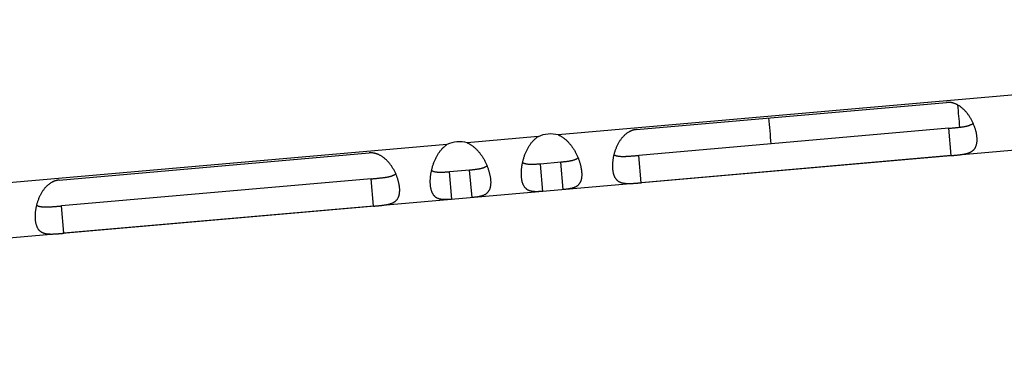
# Model space of a CAD drawing. Extents: x 7141 to 14486, y -4124 to 3005.
# Drawn here: x 11640 to 11694, y -3101 to -3082 of the extents above; entities that cross this region are included whole.
import ezdxf

# ---------------------------------------------------------------- set-up
doc = ezdxf.new("R2010")
doc.units = 0
doc.header["$LTSCALE"] = 5
doc.linetypes.add('AUSGEZOGEN', pattern=[0])
doc.layers.add('VLB', color=7, linetype='AUSGEZOGEN')

msp = doc.modelspace()

# ---------------------------------------------------------------- linework, layer by layer
at = {"layer": 'VLB'}
for p, q in [((11741.748, -3082.009), (11669.773, -3088.306)), ((11741.552, -3085.038), (11560.868, -3100.846)), ((11674.055, -3088.013), (11690.99, -3086.531)), ((11691.114, -3087.945), (11674.178, -3089.426)), ((11691.244, -3089.438), (11691.114, -3087.945)), ((11668.663, -3088.403), (11664.795, -3088.742)), ((11663.685, -3088.839), (11638.206, -3091.068)), ((11642.488, -3090.774), (11659.424, -3089.293)), ((11669.904, -3089.801), (11668.794, -3089.898)), ((11670.035, -3091.295), (11669.904, -3089.801)), ((11674.309, -3090.92), (11674.178, -3089.426)), ((11691.244, -3089.438), (11674.309, -3090.92)), ((11664.926, -3090.236), (11663.816, -3090.333)), ((11663.946, -3091.828), (11663.816, -3090.333)), ((11665.057, -3091.73), (11664.926, -3090.236)), ((11668.924, -3091.392), (11668.794, -3089.898)), ((11659.547, -3090.706), (11642.612, -3092.188)), ((11659.678, -3092.2), (11659.547, -3090.706)), ((11642.743, -3093.682), (11642.612, -3092.188)), ((11659.678, -3092.2), (11642.743, -3093.682))]:
    msp.add_line(p, q, dxfattribs=at)
for centre in [(11664.376, -3090.338), (11669.354, -3089.902)]:
    msp.add_arc(centre, 1.65, 75.2761, 114.7239, dxfattribs=at)
for points, knots in [([(11692.453, -3087.669), (11692.451, -3087.665), (11692.439, -3087.637), (11692.415, -3087.585), (11692.378, -3087.513), (11692.339, -3087.442), (11692.299, -3087.372), (11692.256, -3087.303), (11692.211, -3087.237), (11692.165, -3087.172), (11692.117, -3087.11), (11692.068, -3087.051), (11692.018, -3086.995), (11691.966, -3086.942), (11691.914, -3086.892), (11691.862, -3086.845), (11691.809, -3086.802), (11691.756, -3086.762), (11691.703, -3086.726), (11691.65, -3086.693), (11691.597, -3086.663), (11691.544, -3086.637), (11691.492, -3086.613), (11691.44, -3086.593), (11691.389, -3086.576), (11691.338, -3086.561), (11691.287, -3086.549), (11691.237, -3086.54), (11691.187, -3086.533), (11691.137, -3086.529), (11691.088, -3086.527), (11691.039, -3086.528), (11691.006, -3086.53), (11690.99, -3086.531)], [0, 0, 0, 0, 0.011305, 0.09184, 0.172833, 0.253936, 0.334905, 0.415661, 0.49601, 0.575542, 0.653862, 0.730838, 0.806457, 0.880513, 0.952716, 1.022858, 1.090979, 1.157219, 1.221594, 1.284022, 1.344479, 1.403136, 1.460239, 1.515939, 1.570297, 1.623399, 1.675374, 1.726428, 1.776774, 1.826566, 1.875906, 1.924903, 1.973674, 1.973674, 1.973674, 1.973674]), ([(11691.733, -3087.884), (11691.756, -3087.881), (11691.801, -3087.876), (11691.866, -3087.867), (11691.929, -3087.857), (11691.988, -3087.847), (11692.045, -3087.836), (11692.098, -3087.824), (11692.147, -3087.812), (11692.194, -3087.799), (11692.237, -3087.785), (11692.277, -3087.77), (11692.314, -3087.755), (11692.348, -3087.738), (11692.38, -3087.721), (11692.409, -3087.703), (11692.433, -3087.686), (11692.447, -3087.674), (11692.453, -3087.669)], [0, 0, 0, 0, 0.0691534, 0.135563, 0.1988853, 0.2591531, 0.3164922, 0.3707907, 0.4219526, 0.4700981, 0.5155017, 0.558291, 0.5985026, 0.6362821, 0.6719129, 0.7056609, 0.7376868, 0.7612906, 0.7612906, 0.7612906, 0.7612906]), ([(11692.516, -3087.822), (11692.514, -3087.817), (11692.502, -3087.786), (11692.482, -3087.735), (11692.462, -3087.69), (11692.453, -3087.669)], [0, 0, 0, 0, 0.018527, 0.097456, 0.1659551, 0.1659551, 0.1659551, 0.1659551]), ([(11674.055, -3088.013), (11674.038, -3088.014), (11674.006, -3088.018), (11673.958, -3088.026), (11673.909, -3088.036), (11673.861, -3088.049), (11673.813, -3088.064), (11673.765, -3088.082), (11673.717, -3088.102), (11673.67, -3088.126), (11673.622, -3088.152), (11673.574, -3088.181), (11673.527, -3088.213), (11673.48, -3088.248), (11673.433, -3088.287), (11673.387, -3088.328), (11673.341, -3088.373), (11673.295, -3088.422), (11673.251, -3088.473), (11673.207, -3088.528), (11673.164, -3088.586), (11673.123, -3088.648), (11673.083, -3088.712), (11673.045, -3088.779), (11673.009, -3088.848), (11672.974, -3088.92), (11672.942, -3088.993), (11672.912, -3089.068), (11672.884, -3089.144), (11672.858, -3089.221), (11672.835, -3089.298), (11672.82, -3089.354), (11672.812, -3089.384), (11672.811, -3089.387)], [0, 0, 0, 0, 0.048771, 0.097768, 0.147108, 0.1969, 0.247246, 0.298301, 0.350275, 0.403377, 0.457736, 0.513435, 0.570539, 0.629196, 0.689652, 0.75208, 0.816456, 0.882695, 0.950816, 1.020958, 1.093161, 1.167217, 1.242837, 1.319812, 1.398133, 1.477664, 1.558014, 1.63877, 1.719738, 1.800841, 1.881834, 1.962369, 1.973674, 1.973674, 1.973674, 1.973674]), ([(11691.114, -3087.945), (11691.141, -3087.942), (11691.195, -3087.937), (11691.275, -3087.93), (11691.355, -3087.923), (11691.434, -3087.916), (11691.512, -3087.908), (11691.587, -3087.9), (11691.658, -3087.893), (11691.704, -3087.888), (11691.725, -3087.885)], [0, 0, 0, 0, 0.0814702, 0.1627174, 0.2431782, 0.3224399, 0.4003569, 0.4765804, 0.5505965, 0.6138487, 0.6138487, 0.6138487, 0.6138487]), ([(11692.662, -3088.433), (11692.66, -3088.412), (11692.656, -3088.368), (11692.646, -3088.301), (11692.634, -3088.233), (11692.62, -3088.164), (11692.603, -3088.094), (11692.583, -3088.023), (11692.561, -3087.95), (11692.539, -3087.884), (11692.523, -3087.841), (11692.516, -3087.822)], [0, 0, 0, 0, 0.0651679, 0.1322738, 0.2012491, 0.2719726, 0.3443231, 0.4182612, 0.4937345, 0.570569, 0.630012, 0.630012, 0.630012, 0.630012]), ([(11664.795, -3088.742), (11664.814, -3088.75), (11664.851, -3088.767), (11664.907, -3088.796), (11664.963, -3088.829), (11665.019, -3088.864), (11665.076, -3088.904), (11665.132, -3088.946), (11665.188, -3088.993), (11665.244, -3089.042), (11665.298, -3089.095), (11665.353, -3089.152), (11665.406, -3089.211), (11665.458, -3089.274), (11665.508, -3089.339), (11665.557, -3089.407), (11665.604, -3089.476), (11665.65, -3089.548), (11665.693, -3089.621), (11665.734, -3089.695), (11665.773, -3089.771), (11665.81, -3089.847), (11665.843, -3089.921), (11665.864, -3089.971), (11665.874, -3089.994)], [0, 0, 0, 0, 0.061143, 0.124088, 0.188845, 0.255441, 0.323973, 0.394573, 0.467229, 0.54175, 0.618105, 0.696337, 0.776264, 0.857555, 0.940018, 1.023551, 1.107896, 1.192658, 1.277647, 1.362729, 1.447625, 1.532033, 1.615782, 1.692685, 1.692685, 1.692685, 1.692685]), ([(11667.819, -3089.824), (11667.824, -3089.799), (11667.836, -3089.747), (11667.856, -3089.668), (11667.879, -3089.587), (11667.904, -3089.506), (11667.932, -3089.425), (11667.962, -3089.346), (11667.994, -3089.267), (11668.028, -3089.19), (11668.065, -3089.115), (11668.103, -3089.042), (11668.143, -3088.972), (11668.185, -3088.904), (11668.229, -3088.839), (11668.274, -3088.777), (11668.32, -3088.719), (11668.367, -3088.663), (11668.415, -3088.612), (11668.464, -3088.563), (11668.513, -3088.518), (11668.562, -3088.477), (11668.612, -3088.438), (11668.646, -3088.415), (11668.663, -3088.403)], [0, 0, 0, 0, 0.076903, 0.160652, 0.24506, 0.329956, 0.415038, 0.500027, 0.584789, 0.669133, 0.752667, 0.83513, 0.916421, 0.996348, 1.07458, 1.150935, 1.225456, 1.298111, 1.368712, 1.437244, 1.50384, 1.568597, 1.631542, 1.692685, 1.692685, 1.692685, 1.692685]), ([(11669.773, -3088.306), (11669.792, -3088.315), (11669.829, -3088.332), (11669.885, -3088.361), (11669.941, -3088.393), (11669.997, -3088.429), (11670.054, -3088.468), (11670.11, -3088.511), (11670.166, -3088.557), (11670.222, -3088.607), (11670.276, -3088.66), (11670.331, -3088.716), (11670.384, -3088.776), (11670.436, -3088.838), (11670.486, -3088.904), (11670.535, -3088.971), (11670.582, -3089.041), (11670.628, -3089.112), (11670.671, -3089.186), (11670.712, -3089.26), (11670.751, -3089.335), (11670.788, -3089.411), (11670.821, -3089.486), (11670.842, -3089.535), (11670.852, -3089.559)], [0, 0, 0, 0, 0.061143, 0.124088, 0.188845, 0.255441, 0.323973, 0.394573, 0.467229, 0.54175, 0.618105, 0.696337, 0.776264, 0.857555, 0.940018, 1.023551, 1.107896, 1.192658, 1.277647, 1.362729, 1.447625, 1.532033, 1.615782, 1.692685, 1.692685, 1.692685, 1.692685]), ([(11691.244, -3089.438), (11691.26, -3089.437), (11691.293, -3089.434), (11691.342, -3089.43), (11691.39, -3089.425), (11691.439, -3089.421), (11691.488, -3089.416), (11691.537, -3089.411), (11691.586, -3089.406), (11691.635, -3089.401), (11691.685, -3089.395), (11691.734, -3089.389), (11691.784, -3089.383), (11691.834, -3089.376), (11691.883, -3089.369), (11691.932, -3089.36), (11691.981, -3089.351), (11692.03, -3089.341), (11692.078, -3089.33), (11692.125, -3089.317), (11692.172, -3089.303), (11692.217, -3089.287), (11692.261, -3089.269), (11692.304, -3089.25), (11692.344, -3089.228), (11692.383, -3089.205), (11692.42, -3089.179), (11692.454, -3089.15), (11692.486, -3089.119), (11692.516, -3089.086), (11692.543, -3089.05), (11692.567, -3089.011), (11692.589, -3088.97), (11692.608, -3088.927), (11692.625, -3088.881), (11692.639, -3088.832), (11692.65, -3088.782), (11692.659, -3088.729), (11692.664, -3088.674), (11692.668, -3088.616), (11692.669, -3088.557), (11692.667, -3088.496), (11692.664, -3088.454), (11692.662, -3088.433)], [0, 0, 0, 0, 0.048756, 0.097619, 0.146585, 0.19564, 0.24476, 0.293968, 0.343336, 0.392922, 0.442705, 0.492615, 0.542563, 0.592529, 0.642571, 0.692683, 0.742701, 0.792434, 0.841786, 0.890771, 0.939364, 0.987406, 1.034743, 1.081326, 1.127288, 1.172747, 1.217728, 1.262301, 1.306691, 1.351223, 1.396151, 1.441669, 1.487988, 1.535369, 1.584084, 1.634317, 1.686169, 1.739729, 1.795131, 1.852493, 1.911833, 1.973126, 2.036352, 2.036352, 2.036352, 2.036352]), ([(11660.887, -3090.431), (11660.885, -3090.427), (11660.873, -3090.399), (11660.848, -3090.347), (11660.812, -3090.275), (11660.773, -3090.204), (11660.732, -3090.134), (11660.69, -3090.065), (11660.645, -3089.998), (11660.599, -3089.934), (11660.551, -3089.872), (11660.501, -3089.813), (11660.451, -3089.756), (11660.4, -3089.703), (11660.348, -3089.653), (11660.295, -3089.607), (11660.242, -3089.564), (11660.189, -3089.524), (11660.136, -3089.488), (11660.083, -3089.455), (11660.03, -3089.425), (11659.978, -3089.398), (11659.926, -3089.375), (11659.874, -3089.355), (11659.822, -3089.337), (11659.771, -3089.323), (11659.721, -3089.311), (11659.67, -3089.301), (11659.62, -3089.295), (11659.571, -3089.29), (11659.521, -3089.289), (11659.472, -3089.289), (11659.44, -3089.291), (11659.424, -3089.293)], [0, 0, 0, 0, 0.011305, 0.09184, 0.172833, 0.253936, 0.334905, 0.415661, 0.49601, 0.575542, 0.653862, 0.730838, 0.806457, 0.880513, 0.952716, 1.022858, 1.090979, 1.157219, 1.221594, 1.284022, 1.344479, 1.403136, 1.460239, 1.515939, 1.570297, 1.623399, 1.675374, 1.726428, 1.776774, 1.826566, 1.875906, 1.924903, 1.973674, 1.973674, 1.973674, 1.973674]), ([(11662.841, -3090.26), (11662.846, -3090.235), (11662.858, -3090.182), (11662.878, -3090.103), (11662.901, -3090.022), (11662.926, -3089.941), (11662.954, -3089.861), (11662.984, -3089.781), (11663.016, -3089.703), (11663.05, -3089.626), (11663.087, -3089.551), (11663.125, -3089.478), (11663.165, -3089.407), (11663.207, -3089.339), (11663.251, -3089.275), (11663.296, -3089.213), (11663.342, -3089.154), (11663.389, -3089.099), (11663.437, -3089.047), (11663.486, -3088.999), (11663.535, -3088.954), (11663.584, -3088.912), (11663.634, -3088.874), (11663.668, -3088.85), (11663.685, -3088.839)], [0, 0, 0, 0, 0.076903, 0.160652, 0.24506, 0.329956, 0.415038, 0.500027, 0.584789, 0.669133, 0.752667, 0.83513, 0.916421, 0.996348, 1.07458, 1.150935, 1.225456, 1.298111, 1.368712, 1.437244, 1.50384, 1.568597, 1.631542, 1.692685, 1.692685, 1.692685, 1.692685]), ([(11667.788, -3089.986), (11667.792, -3089.961), (11667.801, -3089.909), (11667.812, -3089.855), (11667.818, -3089.826), (11667.819, -3089.824)], [0, 0, 0, 0, 0.0763004, 0.1583172, 0.1643949, 0.1643949, 0.1643949, 0.1643949]), ([(11668.794, -3089.898), (11668.768, -3089.9), (11668.716, -3089.904), (11668.64, -3089.911), (11668.567, -3089.916), (11668.496, -3089.92), (11668.429, -3089.923), (11668.366, -3089.925), (11668.305, -3089.926), (11668.248, -3089.925), (11668.194, -3089.923), (11668.144, -3089.92), (11668.096, -3089.915), (11668.052, -3089.909), (11668.01, -3089.901), (11667.972, -3089.891), (11667.936, -3089.881), (11667.903, -3089.869), (11667.872, -3089.855), (11667.844, -3089.84), (11667.827, -3089.83), (11667.819, -3089.824)], [0, 0, 0, 0, 0.0784066, 0.1547504, 0.228502, 0.2992041, 0.3665112, 0.4301653, 0.4903791, 0.5474619, 0.6013456, 0.6520462, 0.6997537, 0.7446125, 0.7867045, 0.8262692, 0.8635852, 0.8988416, 0.9322141, 0.9639513, 0.9934324, 0.9934324, 0.9934324, 0.9934324]), ([(11670.852, -3089.559), (11670.845, -3089.566), (11670.829, -3089.579), (11670.804, -3089.599), (11670.777, -3089.617), (11670.746, -3089.635), (11670.713, -3089.652), (11670.676, -3089.667), (11670.637, -3089.682), (11670.594, -3089.696), (11670.548, -3089.709), (11670.499, -3089.722), (11670.446, -3089.733), (11670.39, -3089.744), (11670.331, -3089.753), (11670.267, -3089.762), (11670.201, -3089.771), (11670.131, -3089.779), (11670.057, -3089.787), (11669.982, -3089.794), (11669.93, -3089.798), (11669.904, -3089.801)], [0, 0, 0, 0, 0.0294811, 0.0612183, 0.0945908, 0.1298471, 0.1671632, 0.2067279, 0.2488199, 0.2936787, 0.3413862, 0.3920868, 0.4459705, 0.5030533, 0.5632671, 0.6269211, 0.6942283, 0.7649304, 0.838682, 0.9150258, 0.9934324, 0.9934324, 0.9934324, 0.9934324]), ([(11670.852, -3089.559), (11670.852, -3089.561), (11670.863, -3089.588), (11670.883, -3089.639), (11670.901, -3089.689), (11670.91, -3089.713)], [0, 0, 0, 0, 0.0060777, 0.0880945, 0.1643949, 0.1643949, 0.1643949, 0.1643949]), ([(11670.91, -3089.713), (11670.91, -3089.714), (11670.919, -3089.741), (11670.936, -3089.792), (11670.959, -3089.867), (11670.979, -3089.941), (11670.997, -3090.013), (11671.012, -3090.085), (11671.025, -3090.155), (11671.036, -3090.224), (11671.043, -3090.28), (11671.046, -3090.313), (11671.047, -3090.324)], [0, 0, 0, 0, 0.0045279, 0.0840508, 0.1621805, 0.2387805, 0.3137009, 0.38686, 0.4582146, 0.527689, 0.5951892, 0.6285194, 0.6285194, 0.6285194, 0.6285194]), ([(11672.776, -3089.549), (11672.772, -3089.569), (11672.764, -3089.614), (11672.754, -3089.683), (11672.745, -3089.758), (11672.738, -3089.832), (11672.733, -3089.904), (11672.731, -3089.975), (11672.731, -3090.044), (11672.733, -3090.111), (11672.736, -3090.155), (11672.738, -3090.176)], [0, 0, 0, 0, 0.0594431, 0.1362775, 0.2117508, 0.285689, 0.3580394, 0.428763, 0.4977382, 0.5648442, 0.630012, 0.630012, 0.630012, 0.630012]), ([(11672.811, -3089.387), (11672.806, -3089.409), (11672.794, -3089.457), (11672.783, -3089.511), (11672.777, -3089.543), (11672.776, -3089.549)], [0, 0, 0, 0, 0.0684991, 0.1474281, 0.1659551, 0.1659551, 0.1659551, 0.1659551]), ([(11672.811, -3089.387), (11672.818, -3089.391), (11672.834, -3089.4), (11672.861, -3089.413), (11672.893, -3089.426), (11672.926, -3089.438), (11672.963, -3089.448), (11673.002, -3089.457), (11673.044, -3089.464), (11673.089, -3089.47), (11673.137, -3089.475), (11673.188, -3089.479), (11673.243, -3089.481), (11673.3, -3089.482), (11673.36, -3089.482), (11673.424, -3089.48), (11673.49, -3089.478), (11673.559, -3089.474), (11673.63, -3089.47), (11673.704, -3089.465), (11673.78, -3089.459), (11673.857, -3089.453), (11673.936, -3089.447), (11674.016, -3089.44), (11674.097, -3089.433), (11674.151, -3089.429), (11674.178, -3089.426)], [0, 0, 0, 0, 0.023604, 0.05563, 0.089378, 0.125009, 0.162788, 0.203, 0.245789, 0.291193, 0.339338, 0.3905, 0.444798, 0.502138, 0.562405, 0.625728, 0.692137, 0.761291, 0.832867, 0.906883, 0.983107, 1.061024, 1.140285, 1.220746, 1.301993, 1.383464, 1.383464, 1.383464, 1.383464]), ([(11662.81, -3090.421), (11662.814, -3090.396), (11662.823, -3090.344), (11662.834, -3090.29), (11662.84, -3090.262), (11662.841, -3090.26)], [0, 0, 0, 0, 0.0763004, 0.1583172, 0.1643949, 0.1643949, 0.1643949, 0.1643949]), ([(11663.816, -3090.333), (11663.79, -3090.336), (11663.738, -3090.34), (11663.662, -3090.346), (11663.589, -3090.351), (11663.518, -3090.356), (11663.451, -3090.359), (11663.388, -3090.361), (11663.327, -3090.361), (11663.27, -3090.361), (11663.216, -3090.359), (11663.166, -3090.355), (11663.118, -3090.35), (11663.074, -3090.344), (11663.032, -3090.336), (11662.994, -3090.327), (11662.958, -3090.316), (11662.925, -3090.304), (11662.894, -3090.291), (11662.866, -3090.276), (11662.849, -3090.265), (11662.841, -3090.26)], [0, 0, 0, 0, 0.0784066, 0.1547504, 0.228502, 0.2992041, 0.3665112, 0.4301653, 0.4903791, 0.5474619, 0.6013456, 0.6520462, 0.6997537, 0.7446125, 0.7867045, 0.8262692, 0.8635852, 0.8988416, 0.9322141, 0.9639513, 0.9934324, 0.9934324, 0.9934324, 0.9934324]), ([(11665.874, -3089.994), (11665.867, -3090.001), (11665.851, -3090.015), (11665.826, -3090.034), (11665.799, -3090.053), (11665.768, -3090.07), (11665.735, -3090.087), (11665.698, -3090.103), (11665.659, -3090.118), (11665.616, -3090.132), (11665.57, -3090.145), (11665.521, -3090.157), (11665.468, -3090.169), (11665.412, -3090.179), (11665.353, -3090.189), (11665.289, -3090.198), (11665.223, -3090.206), (11665.153, -3090.214), (11665.079, -3090.222), (11665.004, -3090.229), (11664.952, -3090.234), (11664.926, -3090.236)], [0, 0, 0, 0, 0.0294811, 0.0612183, 0.0945908, 0.1298471, 0.1671632, 0.2067279, 0.2488199, 0.2936787, 0.3413862, 0.3920868, 0.4459705, 0.5030533, 0.5632671, 0.6269211, 0.6942283, 0.7649304, 0.838682, 0.9150258, 0.9934324, 0.9934324, 0.9934324, 0.9934324]), ([(11665.874, -3089.994), (11665.874, -3089.996), (11665.885, -3090.023), (11665.905, -3090.075), (11665.923, -3090.124), (11665.932, -3090.148)], [0, 0, 0, 0, 0.0060777, 0.0880945, 0.1643949, 0.1643949, 0.1643949, 0.1643949]), ([(11665.932, -3090.148), (11665.932, -3090.15), (11665.941, -3090.176), (11665.958, -3090.227), (11665.981, -3090.302), (11666.001, -3090.376), (11666.019, -3090.449), (11666.034, -3090.52), (11666.047, -3090.59), (11666.058, -3090.659), (11666.065, -3090.715), (11666.068, -3090.749), (11666.069, -3090.76)], [0, 0, 0, 0, 0.0045279, 0.0840508, 0.1621805, 0.2387805, 0.3137009, 0.38686, 0.4582146, 0.527689, 0.5951892, 0.6285194, 0.6285194, 0.6285194, 0.6285194]), ([(11667.759, -3090.612), (11667.758, -3090.601), (11667.756, -3090.568), (11667.753, -3090.511), (11667.751, -3090.441), (11667.752, -3090.37), (11667.755, -3090.297), (11667.759, -3090.222), (11667.766, -3090.146), (11667.776, -3090.068), (11667.784, -3090.015), (11667.788, -3089.987), (11667.788, -3089.986)], [0, 0, 0, 0, 0.0333302, 0.1008305, 0.1703049, 0.2416594, 0.3148185, 0.389739, 0.4663389, 0.5444686, 0.6239915, 0.6285194, 0.6285194, 0.6285194, 0.6285194]), ([(11671.047, -3090.324), (11671.048, -3090.335), (11671.05, -3090.367), (11671.053, -3090.419), (11671.054, -3090.481), (11671.052, -3090.54), (11671.048, -3090.597), (11671.042, -3090.652), (11671.033, -3090.705), (11671.021, -3090.755), (11671.007, -3090.803), (11670.99, -3090.849), (11670.971, -3090.892), (11670.949, -3090.932), (11670.925, -3090.97), (11670.898, -3091.006), (11670.868, -3091.038), (11670.836, -3091.069), (11670.801, -3091.097), (11670.764, -3091.122), (11670.725, -3091.145), (11670.684, -3091.166), (11670.641, -3091.184), (11670.595, -3091.201), (11670.549, -3091.215), (11670.501, -3091.228), (11670.451, -3091.24), (11670.401, -3091.25), (11670.35, -3091.258), (11670.298, -3091.266), (11670.246, -3091.273), (11670.193, -3091.279), (11670.141, -3091.285), (11670.088, -3091.29), (11670.053, -3091.293), (11670.035, -3091.295)], [0, 0, 0, 0, 0.032157, 0.095619, 0.157045, 0.216405, 0.273721, 0.329067, 0.382519, 0.43414, 0.484046, 0.532424, 0.579474, 0.625377, 0.670373, 0.714774, 0.758872, 0.802902, 0.847107, 0.891783, 0.937156, 0.983297, 1.0303, 1.078285, 1.127257, 1.17708, 1.227652, 1.278971, 1.330947, 1.383348, 1.436038, 1.488979, 1.542095, 1.595249, 1.648288, 1.648288, 1.648288, 1.648288]), ([(11672.738, -3090.176), (11672.74, -3090.197), (11672.744, -3090.239), (11672.753, -3090.299), (11672.764, -3090.358), (11672.778, -3090.413), (11672.793, -3090.467), (11672.811, -3090.517), (11672.831, -3090.565), (11672.853, -3090.611), (11672.877, -3090.653), (11672.903, -3090.692), (11672.932, -3090.729), (11672.963, -3090.763), (11672.996, -3090.793), (11673.03, -3090.821), (11673.067, -3090.846), (11673.106, -3090.868), (11673.147, -3090.888), (11673.189, -3090.904), (11673.233, -3090.918), (11673.278, -3090.93), (11673.325, -3090.94), (11673.372, -3090.948), (11673.42, -3090.953), (11673.469, -3090.958), (11673.518, -3090.961), (11673.568, -3090.962), (11673.618, -3090.963), (11673.668, -3090.962), (11673.718, -3090.961), (11673.768, -3090.959), (11673.818, -3090.957), (11673.868, -3090.954), (11673.917, -3090.951), (11673.967, -3090.948), (11674.016, -3090.944), (11674.065, -3090.94), (11674.114, -3090.936), (11674.163, -3090.932), (11674.212, -3090.928), (11674.26, -3090.924), (11674.293, -3090.921), (11674.309, -3090.92)], [0, 0, 0, 0, 0.063226, 0.124518, 0.183858, 0.24122, 0.296622, 0.350183, 0.402035, 0.452267, 0.500982, 0.548364, 0.594683, 0.6402, 0.685129, 0.729661, 0.774051, 0.818623, 0.863605, 0.909064, 0.955025, 1.001609, 1.048945, 1.096987, 1.14558, 1.194565, 1.243918, 1.29365, 1.343668, 1.39378, 1.443822, 1.493788, 1.543736, 1.593647, 1.643429, 1.693016, 1.742383, 1.791591, 1.840711, 1.889767, 1.938732, 1.987595, 2.036352, 2.036352, 2.036352, 2.036352]), ([(11642.488, -3090.774), (11642.472, -3090.776), (11642.44, -3090.779), (11642.391, -3090.787), (11642.343, -3090.798), (11642.295, -3090.81), (11642.247, -3090.826), (11642.199, -3090.844), (11642.151, -3090.864), (11642.103, -3090.887), (11642.055, -3090.914), (11642.008, -3090.943), (11641.961, -3090.975), (11641.913, -3091.01), (11641.867, -3091.048), (11641.82, -3091.09), (11641.774, -3091.135), (11641.729, -3091.183), (11641.684, -3091.235), (11641.641, -3091.29), (11641.598, -3091.348), (11641.557, -3091.41), (11641.517, -3091.474), (11641.479, -3091.541), (11641.442, -3091.61), (11641.408, -3091.682), (11641.376, -3091.755), (11641.345, -3091.83), (11641.317, -3091.906), (11641.292, -3091.983), (11641.268, -3092.06), (11641.253, -3092.116), (11641.246, -3092.145), (11641.245, -3092.149)], [0, 0, 0, 0, 0.048771, 0.097768, 0.147108, 0.1969, 0.247246, 0.298301, 0.350275, 0.403377, 0.457736, 0.513435, 0.570539, 0.629196, 0.689652, 0.75208, 0.816456, 0.882695, 0.950816, 1.020958, 1.093161, 1.167217, 1.242837, 1.319812, 1.398133, 1.477664, 1.558014, 1.63877, 1.719738, 1.800841, 1.881834, 1.962369, 1.973674, 1.973674, 1.973674, 1.973674]), ([(11659.547, -3090.706), (11659.574, -3090.704), (11659.628, -3090.699), (11659.709, -3090.692), (11659.789, -3090.685), (11659.868, -3090.677), (11659.945, -3090.67), (11660.021, -3090.662), (11660.094, -3090.654), (11660.166, -3090.646), (11660.234, -3090.637), (11660.3, -3090.628), (11660.362, -3090.619), (11660.422, -3090.608), (11660.478, -3090.598), (11660.531, -3090.586), (11660.581, -3090.574), (11660.627, -3090.561), (11660.671, -3090.547), (11660.711, -3090.532), (11660.748, -3090.516), (11660.782, -3090.5), (11660.813, -3090.483), (11660.842, -3090.465), (11660.866, -3090.448), (11660.881, -3090.436), (11660.887, -3090.431)], [0, 0, 0, 0, 0.08147, 0.162717, 0.243178, 0.32244, 0.400357, 0.47658, 0.550596, 0.622173, 0.691326, 0.757736, 0.821058, 0.881326, 0.938665, 0.992964, 1.044126, 1.092271, 1.137675, 1.180464, 1.220676, 1.258455, 1.294086, 1.327834, 1.35986, 1.383464, 1.383464, 1.383464, 1.383464]), ([(11660.95, -3090.584), (11660.948, -3090.578), (11660.936, -3090.548), (11660.915, -3090.497), (11660.896, -3090.451), (11660.887, -3090.431)], [0, 0, 0, 0, 0.018527, 0.097456, 0.1659551, 0.1659551, 0.1659551, 0.1659551]), ([(11661.096, -3091.195), (11661.094, -3091.173), (11661.089, -3091.129), (11661.08, -3091.063), (11661.068, -3090.995), (11661.053, -3090.926), (11661.036, -3090.856), (11661.017, -3090.784), (11660.995, -3090.712), (11660.972, -3090.645), (11660.957, -3090.603), (11660.95, -3090.584)], [0, 0, 0, 0, 0.0651679, 0.1322738, 0.2012491, 0.2719726, 0.3443231, 0.4182612, 0.4937345, 0.570569, 0.630012, 0.630012, 0.630012, 0.630012]), ([(11662.781, -3091.048), (11662.78, -3091.037), (11662.778, -3091.003), (11662.775, -3090.946), (11662.773, -3090.877), (11662.774, -3090.806), (11662.777, -3090.732), (11662.781, -3090.658), (11662.789, -3090.581), (11662.798, -3090.504), (11662.806, -3090.45), (11662.81, -3090.423), (11662.81, -3090.421)], [0, 0, 0, 0, 0.0333302, 0.1008305, 0.1703049, 0.2416594, 0.3148185, 0.389739, 0.4663389, 0.5444686, 0.6239915, 0.6285194, 0.6285194, 0.6285194, 0.6285194]), ([(11666.069, -3090.76), (11666.07, -3090.771), (11666.072, -3090.802), (11666.075, -3090.855), (11666.076, -3090.916), (11666.074, -3090.976), (11666.07, -3091.033), (11666.064, -3091.088), (11666.055, -3091.14), (11666.043, -3091.191), (11666.029, -3091.239), (11666.012, -3091.284), (11665.993, -3091.327), (11665.971, -3091.368), (11665.947, -3091.406), (11665.92, -3091.441), (11665.89, -3091.474), (11665.858, -3091.504), (11665.823, -3091.532), (11665.786, -3091.557), (11665.747, -3091.58), (11665.706, -3091.601), (11665.663, -3091.62), (11665.617, -3091.636), (11665.571, -3091.651), (11665.523, -3091.664), (11665.473, -3091.675), (11665.423, -3091.685), (11665.372, -3091.694), (11665.32, -3091.702), (11665.268, -3091.709), (11665.215, -3091.715), (11665.163, -3091.721), (11665.11, -3091.726), (11665.075, -3091.729), (11665.057, -3091.73)], [0, 0, 0, 0, 0.032157, 0.095619, 0.157045, 0.216405, 0.273721, 0.329067, 0.382519, 0.43414, 0.484046, 0.532424, 0.579474, 0.625377, 0.670373, 0.714774, 0.758872, 0.802902, 0.847107, 0.891783, 0.937156, 0.983297, 1.0303, 1.078285, 1.127257, 1.17708, 1.227652, 1.278971, 1.330947, 1.383348, 1.436038, 1.488979, 1.542095, 1.595249, 1.648288, 1.648288, 1.648288, 1.648288]), ([(11668.924, -3091.392), (11668.907, -3091.394), (11668.871, -3091.397), (11668.819, -3091.401), (11668.766, -3091.404), (11668.713, -3091.407), (11668.66, -3091.41), (11668.608, -3091.411), (11668.556, -3091.411), (11668.505, -3091.41), (11668.454, -3091.407), (11668.404, -3091.403), (11668.356, -3091.396), (11668.309, -3091.388), (11668.263, -3091.377), (11668.219, -3091.364), (11668.176, -3091.348), (11668.135, -3091.33), (11668.096, -3091.308), (11668.059, -3091.284), (11668.025, -3091.257), (11667.992, -3091.227), (11667.961, -3091.194), (11667.932, -3091.158), (11667.906, -3091.119), (11667.882, -3091.077), (11667.859, -3091.032), (11667.839, -3090.984), (11667.821, -3090.934), (11667.805, -3090.881), (11667.791, -3090.825), (11667.779, -3090.767), (11667.77, -3090.706), (11667.763, -3090.654), (11667.76, -3090.623), (11667.759, -3090.612)], [0, 0, 0, 0, 0.053039, 0.106193, 0.159309, 0.21225, 0.26494, 0.317341, 0.369317, 0.420636, 0.471208, 0.521031, 0.570003, 0.617988, 0.664991, 0.711132, 0.756505, 0.801181, 0.845386, 0.889416, 0.933514, 0.977915, 1.022911, 1.068814, 1.115865, 1.164242, 1.214148, 1.265769, 1.319221, 1.374567, 1.431883, 1.491243, 1.552669, 1.616131, 1.648288, 1.648288, 1.648288, 1.648288]), ([(11659.678, -3092.2), (11659.694, -3092.199), (11659.726, -3092.196), (11659.775, -3092.191), (11659.824, -3092.187), (11659.873, -3092.182), (11659.922, -3092.178), (11659.971, -3092.173), (11660.02, -3092.168), (11660.069, -3092.163), (11660.119, -3092.157), (11660.168, -3092.151), (11660.218, -3092.145), (11660.267, -3092.138), (11660.317, -3092.13), (11660.366, -3092.122), (11660.415, -3092.113), (11660.464, -3092.103), (11660.512, -3092.091), (11660.559, -3092.079), (11660.605, -3092.065), (11660.651, -3092.049), (11660.695, -3092.031), (11660.737, -3092.012), (11660.778, -3091.99), (11660.817, -3091.966), (11660.853, -3091.94), (11660.888, -3091.912), (11660.92, -3091.881), (11660.949, -3091.847), (11660.976, -3091.811), (11661.001, -3091.773), (11661.023, -3091.732), (11661.042, -3091.688), (11661.058, -3091.642), (11661.072, -3091.594), (11661.084, -3091.543), (11661.092, -3091.49), (11661.098, -3091.435), (11661.101, -3091.378), (11661.102, -3091.319), (11661.1, -3091.257), (11661.098, -3091.216), (11661.096, -3091.195)], [0, 0, 0, 0, 0.048756, 0.097619, 0.146585, 0.19564, 0.24476, 0.293968, 0.343336, 0.392922, 0.442705, 0.492615, 0.542563, 0.592529, 0.642571, 0.692683, 0.742701, 0.792434, 0.841786, 0.890771, 0.939364, 0.987406, 1.034743, 1.081326, 1.127288, 1.172747, 1.217728, 1.262301, 1.306691, 1.351223, 1.396151, 1.441669, 1.487988, 1.535369, 1.584084, 1.634317, 1.686169, 1.739729, 1.795131, 1.852493, 1.911833, 1.973126, 2.036352, 2.036352, 2.036352, 2.036352]), ([(11663.946, -3091.828), (11663.929, -3091.829), (11663.893, -3091.832), (11663.841, -3091.836), (11663.788, -3091.84), (11663.735, -3091.843), (11663.682, -3091.845), (11663.63, -3091.846), (11663.578, -3091.847), (11663.527, -3091.845), (11663.476, -3091.843), (11663.426, -3091.838), (11663.378, -3091.832), (11663.331, -3091.824), (11663.285, -3091.813), (11663.241, -3091.8), (11663.198, -3091.784), (11663.157, -3091.765), (11663.118, -3091.744), (11663.081, -3091.72), (11663.047, -3091.693), (11663.014, -3091.662), (11662.983, -3091.629), (11662.954, -3091.593), (11662.928, -3091.554), (11662.904, -3091.512), (11662.881, -3091.467), (11662.861, -3091.42), (11662.843, -3091.369), (11662.827, -3091.316), (11662.813, -3091.261), (11662.801, -3091.203), (11662.792, -3091.142), (11662.785, -3091.09), (11662.782, -3091.058), (11662.781, -3091.048)], [0, 0, 0, 0, 0.053039, 0.106193, 0.159309, 0.21225, 0.26494, 0.317341, 0.369317, 0.420636, 0.471208, 0.521031, 0.570003, 0.617988, 0.664991, 0.711132, 0.756505, 0.801181, 0.845386, 0.889416, 0.933514, 0.977915, 1.022911, 1.068814, 1.115865, 1.164242, 1.214148, 1.265769, 1.319221, 1.374567, 1.431883, 1.491243, 1.552669, 1.616131, 1.648288, 1.648288, 1.648288, 1.648288]), ([(11641.209, -3092.311), (11641.206, -3092.331), (11641.198, -3092.375), (11641.187, -3092.445), (11641.178, -3092.52), (11641.171, -3092.594), (11641.167, -3092.666), (11641.165, -3092.736), (11641.165, -3092.805), (11641.167, -3092.872), (11641.17, -3092.916), (11641.172, -3092.938)], [0, 0, 0, 0, 0.0594431, 0.1362775, 0.2117508, 0.285689, 0.3580394, 0.428763, 0.4977382, 0.5648442, 0.630012, 0.630012, 0.630012, 0.630012]), ([(11641.245, -3092.149), (11641.239, -3092.171), (11641.228, -3092.219), (11641.217, -3092.273), (11641.211, -3092.305), (11641.209, -3092.311)], [0, 0, 0, 0, 0.0684991, 0.1474281, 0.1659551, 0.1659551, 0.1659551, 0.1659551]), ([(11641.245, -3092.149), (11641.252, -3092.153), (11641.268, -3092.162), (11641.295, -3092.175), (11641.326, -3092.188), (11641.36, -3092.199), (11641.396, -3092.209), (11641.436, -3092.218), (11641.478, -3092.226), (11641.523, -3092.232), (11641.571, -3092.237), (11641.622, -3092.24), (11641.676, -3092.243), (11641.734, -3092.243), (11641.794, -3092.243), (11641.857, -3092.242), (11641.923, -3092.239), (11641.992, -3092.236), (11642.064, -3092.232), (11642.138, -3092.227), (11642.213, -3092.221), (11642.291, -3092.215), (11642.37, -3092.209), (11642.45, -3092.202), (11642.531, -3092.195), (11642.585, -3092.19), (11642.612, -3092.188)], [0, 0, 0, 0, 0.023604, 0.05563, 0.089378, 0.125009, 0.162788, 0.203, 0.245789, 0.291193, 0.339338, 0.3905, 0.444798, 0.502138, 0.562405, 0.625728, 0.692137, 0.761291, 0.832867, 0.906883, 0.983107, 1.061024, 1.140285, 1.220746, 1.301993, 1.383464, 1.383464, 1.383464, 1.383464]), ([(11641.172, -3092.938), (11641.174, -3092.959), (11641.178, -3093), (11641.187, -3093.061), (11641.198, -3093.119), (11641.211, -3093.175), (11641.227, -3093.228), (11641.244, -3093.279), (11641.264, -3093.327), (11641.286, -3093.372), (11641.31, -3093.415), (11641.337, -3093.454), (11641.365, -3093.491), (11641.396, -3093.524), (11641.429, -3093.555), (11641.464, -3093.583), (11641.501, -3093.608), (11641.54, -3093.63), (11641.581, -3093.649), (11641.623, -3093.666), (11641.667, -3093.68), (11641.712, -3093.692), (11641.758, -3093.702), (11641.805, -3093.709), (11641.854, -3093.715), (11641.902, -3093.719), (11641.952, -3093.722), (11642.001, -3093.724), (11642.051, -3093.724), (11642.101, -3093.724), (11642.151, -3093.723), (11642.201, -3093.721), (11642.251, -3093.719), (11642.301, -3093.716), (11642.351, -3093.713), (11642.4, -3093.709), (11642.45, -3093.706), (11642.499, -3093.702), (11642.548, -3093.698), (11642.596, -3093.694), (11642.645, -3093.69), (11642.694, -3093.686), (11642.726, -3093.683), (11642.743, -3093.682)], [0, 0, 0, 0, 0.063226, 0.124518, 0.183858, 0.24122, 0.296622, 0.350183, 0.402035, 0.452267, 0.500982, 0.548364, 0.594683, 0.6402, 0.685129, 0.729661, 0.774051, 0.818623, 0.863605, 0.909064, 0.955025, 1.001609, 1.048945, 1.096987, 1.14558, 1.194565, 1.243918, 1.29365, 1.343668, 1.39378, 1.443822, 1.493788, 1.543736, 1.593647, 1.643429, 1.693016, 1.742383, 1.791591, 1.840711, 1.889767, 1.938732, 1.987595, 2.036352, 2.036352, 2.036352, 2.036352])]:
    msp.add_open_spline(points, degree=3, knots=knots, dxfattribs=at)
for points in [[(11691.725, -3087.885), (11691.689, -3087.482), (11691.654, -3087.078), (11691.618, -3086.675)], [(11681.412, -3088.794), (11681.371, -3088.322), (11681.329, -3087.851), (11681.287, -3087.38)], [(11691.725, -3087.885), (11691.727, -3087.885), (11691.73, -3087.884), (11691.733, -3087.884)]]:
    msp.add_open_spline(points, degree=3, dxfattribs=at)

doc.saveas('drawing.dxf')
